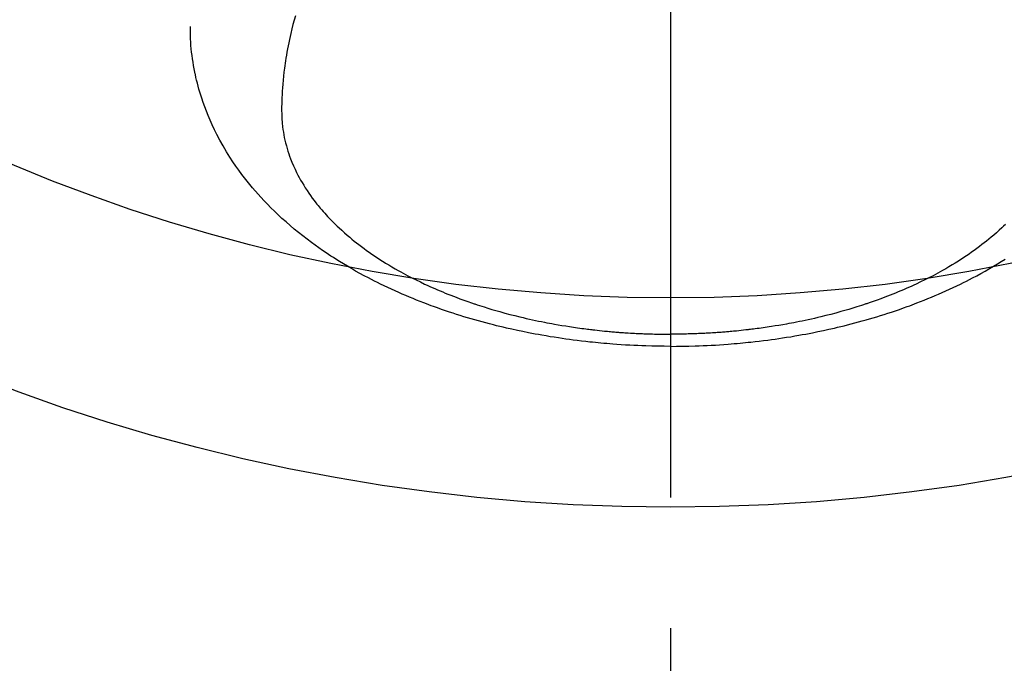
# Model space of a CAD drawing. Extents: x 0 to 26473, y -11045 to -2175.
# Drawn here: x 17486 to 17533, y -4277 to -4247 of the extents above; entities that cross this region are included whole.
import ezdxf

# ---------------------------------------------------------------- set-up
doc = ezdxf.new("R2010")
doc.units = 0
doc.header["$LTSCALE"] = 50
doc.header["$MEASUREMENT"] = 0
doc.linetypes.add('CENTER2', pattern=[1.125, 0.75, -0.125, 0.125, -0.125])
doc.layers.get('0').update_dxf_attribs({"linetype": 'CONTINUOUS'})
doc.layers.add('150-機器', color=8, linetype='CONTINUOUS')
doc.layers.add('160-文字', color=254, linetype='CONTINUOUS')
doc.styles.add('KH001', font='txt')
doc.dimstyles.new('KH1xx030', dxfattribs={"dimscale": 30, "dimtxt": 2, "dimasz": 0.6, "dimexe": 0.3, "dimexo": 1.2, "dimgap": 0.5, "dimtad": 3, "dimdec": 1, "dimdsep": 46, "dimlunit": 6, "dimtxsty": 'KH001', "dimblk": 'DOT', "dimcen": 1, "dimdle": 1, "dimclrd": 256, "dimclre": 256, "dimclrt": 256, "dimadec": 0, "dimazin": 0, "dimtfac": 1, "dimtdec": 1, "dimtix": 1, "dimtmove": 2, "dimatfit": 3, "dimldrblk": 'CLOSEDBLANK', "dimfxl": 1, "dimtolj": 1, "dimtzin": 0, "dimlwd": -1, "dimlwe": -1, "dimarcsym": 0})

# ---------------------------------------------------------------- blocks, each defined once
blk = doc.blocks.new('F402_H')
at = {"layer": '150-機器', "color": 161, "linetype": 'CENTER2'}
blk.add_line((0, 136.026), (0, -355.416), dxfattribs=at)
at = {"layer": '150-機器', "color": 13, "linetype": 'Continuous'}
for points in [[(-17.916, -272.218), (-17.974, -272.426), (-18.029, -272.635), (-18.083, -272.845), (-18.133, -273.056), (-18.167, -273.204), (-18.2, -273.354), (-18.231, -273.503), (-18.261, -273.653), (-18.289, -273.801), (-18.317, -273.95), (-18.343, -274.099), (-18.368, -274.248), (-18.386, -274.367), (-18.404, -274.485), (-18.421, -274.604), (-18.436, -274.723), (-18.46, -274.914), (-18.482, -275.106), (-18.501, -275.298), (-18.518, -275.49), (-18.531, -275.651), (-18.541, -275.812), (-18.55, -275.974), (-18.558, -276.135), (-18.564, -276.281), (-18.568, -276.427), (-18.571, -276.573), (-18.571, -276.719), (-18.568, -276.921), (-18.56, -277.123), (-18.546, -277.325), (-18.525, -277.527), (-18.509, -277.652), (-18.49, -277.777), (-18.468, -277.901), (-18.443, -278.025), (-18.414, -278.159), (-18.382, -278.292), (-18.347, -278.424), (-18.31, -278.556), (-18.272, -278.68), (-18.232, -278.803), (-18.189, -278.926), (-18.144, -279.048), (-18.078, -279.215), (-18.008, -279.38), (-17.933, -279.544), (-17.855, -279.706), (-17.793, -279.827), (-17.729, -279.947), (-17.664, -280.066), (-17.596, -280.184), (-17.519, -280.312), (-17.44, -280.438), (-17.358, -280.564), (-17.275, -280.687), (-17.192, -280.805), (-17.108, -280.921), (-17.022, -281.036), (-16.934, -281.149), (-16.883, -281.215), (-16.83, -281.28), (-16.777, -281.344), (-16.724, -281.408), (-16.655, -281.489), (-16.586, -281.569), (-16.515, -281.649), (-16.444, -281.727), (-16.378, -281.799), (-16.311, -281.87), (-16.243, -281.94), (-16.175, -282.01), (-16.09, -282.096), (-16.003, -282.181), (-15.916, -282.265), (-15.827, -282.349), (-15.703, -282.464), (-15.576, -282.577), (-15.448, -282.689), (-15.319, -282.799), (-15.211, -282.888), (-15.103, -282.975), (-14.993, -283.062), (-14.883, -283.148), (-14.76, -283.241), (-14.635, -283.333), (-14.51, -283.424), (-14.384, -283.514), (-14.264, -283.597), (-14.143, -283.68), (-14.022, -283.761), (-13.899, -283.841), (-13.827, -283.888), (-13.753, -283.934), (-13.68, -283.981), (-13.606, -284.026), (-13.456, -284.118), (-13.304, -284.209), (-13.151, -284.297), (-12.998, -284.384), (-12.885, -284.447), (-12.772, -284.509), (-12.659, -284.57), (-12.545, -284.631), (-12.347, -284.734), (-12.147, -284.834), (-11.946, -284.933), (-11.744, -285.029), (-11.622, -285.085), (-11.5, -285.141), (-11.377, -285.196), (-11.255, -285.25), (-11.13, -285.304), (-11.004, -285.357), (-10.879, -285.41), (-10.753, -285.462), (-10.625, -285.513), (-10.496, -285.564), (-10.367, -285.615), (-10.238, -285.664), (-10.054, -285.733), (-9.87, -285.801), (-9.685, -285.866), (-9.499, -285.93), (-9.459, -285.944), (-9.418, -285.957), (-9.378, -285.971), (-9.338, -285.984), (-9.229, -286.02), (-9.121, -286.055), (-9.012, -286.09), (-8.904, -286.125), (-8.715, -286.183), (-8.526, -286.24), (-8.337, -286.295), (-8.147, -286.349), (-7.908, -286.415), (-7.669, -286.478), (-7.429, -286.539), (-7.188, -286.599), (-7.037, -286.635), (-6.886, -286.67), (-6.735, -286.704), (-6.584, -286.737), (-6.443, -286.767), (-6.301, -286.797), (-6.16, -286.826), (-6.018, -286.854), (-5.899, -286.877), (-5.78, -286.9), (-5.661, -286.922), (-5.542, -286.944), (-5.362, -286.975), (-5.181, -287.006), (-5.001, -287.035), (-4.821, -287.063), (-4.723, -287.078), (-4.626, -287.093), (-4.529, -287.107), (-4.432, -287.121), (-4.334, -287.135), (-4.237, -287.148), (-4.139, -287.161), (-4.042, -287.174), (-3.968, -287.183), (-3.895, -287.192), (-3.821, -287.201), (-3.747, -287.21), (-3.712, -287.214), (-3.676, -287.218), (-3.64, -287.222), (-3.605, -287.226), (-3.493, -287.239), (-3.38, -287.251), (-3.268, -287.262), (-3.156, -287.274), (-3.082, -287.281), (-3.007, -287.288), (-2.933, -287.295), (-2.859, -287.302), (-2.797, -287.307), (-2.735, -287.312), (-2.673, -287.318), (-2.611, -287.323), (-2.549, -287.328), (-2.487, -287.333), (-2.425, -287.338), (-2.363, -287.343), (-2.301, -287.347), (-2.238, -287.351), (-2.176, -287.356), (-2.114, -287.36), (-2.014, -287.366), (-1.914, -287.372), (-1.815, -287.378), (-1.715, -287.383), (-1.64, -287.387), (-1.565, -287.391), (-1.49, -287.394), (-1.415, -287.397), (-1.34, -287.401), (-1.265, -287.404), (-1.189, -287.407), (-1.114, -287.409), (-1.027, -287.412), (-0.939, -287.415), (-0.852, -287.417), (-0.764, -287.419), (-0.702, -287.421), (-0.639, -287.422), (-0.577, -287.423), (-0.514, -287.424), (-0.439, -287.426), (-0.363, -287.427), (-0.288, -287.428), (-0.213, -287.428), (-0.16, -287.429), (-0.106, -287.429), (-0.053, -287.428), (0, -287.428)], [(16.003, -282.181), (15.916, -282.265), (15.827, -282.349), (15.703, -282.464), (15.576, -282.577), (15.448, -282.689), (15.319, -282.799), (15.211, -282.888), (15.103, -282.975), (14.993, -283.062), (14.883, -283.148), (14.76, -283.241), (14.635, -283.333), (14.51, -283.424), (14.384, -283.514), (14.264, -283.597), (14.143, -283.68), (14.022, -283.761), (13.899, -283.841), (13.827, -283.888), (13.753, -283.934), (13.68, -283.981), (13.606, -284.026), (13.456, -284.118), (13.304, -284.209), (13.151, -284.297), (12.998, -284.384), (12.885, -284.447), (12.772, -284.509), (12.659, -284.57), (12.545, -284.631), (12.347, -284.734), (12.147, -284.834), (11.946, -284.933), (11.744, -285.029), (11.622, -285.085), (11.5, -285.141), (11.377, -285.196), (11.255, -285.25), (11.13, -285.304), (11.004, -285.357), (10.879, -285.41), (10.753, -285.462), (10.625, -285.513), (10.496, -285.564), (10.367, -285.615), (10.238, -285.664), (10.054, -285.733), (9.87, -285.801), (9.685, -285.866), (9.499, -285.93), (9.459, -285.944), (9.418, -285.957), (9.378, -285.971), (9.338, -285.984), (9.229, -286.02), (9.121, -286.055), (9.012, -286.09), (8.904, -286.125), (8.715, -286.183), (8.526, -286.24), (8.337, -286.295), (8.147, -286.349), (7.908, -286.415), (7.669, -286.478), (7.429, -286.539), (7.188, -286.599), (7.037, -286.635), (6.886, -286.67), (6.735, -286.704), (6.584, -286.737), (6.443, -286.767), (6.301, -286.797), (6.16, -286.826), (6.018, -286.854), (5.899, -286.877), (5.78, -286.9), (5.661, -286.922), (5.542, -286.944), (5.362, -286.975), (5.181, -287.006), (5.001, -287.035), (4.821, -287.063), (4.723, -287.078), (4.626, -287.093), (4.529, -287.107), (4.432, -287.121), (4.334, -287.135), (4.237, -287.148), (4.139, -287.161), (4.042, -287.174), (3.968, -287.183), (3.895, -287.192), (3.821, -287.201), (3.747, -287.21), (3.712, -287.214), (3.676, -287.218), (3.64, -287.222), (3.605, -287.226), (3.493, -287.239), (3.38, -287.251), (3.268, -287.262), (3.156, -287.274), (3.082, -287.281), (3.007, -287.288), (2.933, -287.295), (2.859, -287.302), (2.797, -287.307), (2.735, -287.312), (2.673, -287.318), (2.611, -287.323), (2.549, -287.328), (2.487, -287.333), (2.425, -287.338), (2.363, -287.343), (2.301, -287.347), (2.238, -287.351), (2.176, -287.356), (2.114, -287.36), (2.014, -287.366), (1.914, -287.372), (1.815, -287.378), (1.715, -287.383), (1.64, -287.387), (1.565, -287.391), (1.49, -287.394), (1.415, -287.397), (1.34, -287.401), (1.265, -287.404), (1.189, -287.407), (1.114, -287.409), (1.027, -287.412), (0.939, -287.415), (0.852, -287.417), (0.764, -287.419), (0.702, -287.421), (0.639, -287.422), (0.577, -287.423), (0.514, -287.424), (0.439, -287.426), (0.363, -287.427), (0.288, -287.428), (0.213, -287.428), (0.16, -287.429), (0.106, -287.429), (0.053, -287.428), (0, -287.428)], [(0, -288.007), (-0.294, -288.004), (-0.589, -288.001), (-0.883, -287.995), (-1.178, -287.988), (-1.369, -287.981), (-1.561, -287.974), (-1.752, -287.965), (-1.943, -287.955), (-2.146, -287.943), (-2.349, -287.931), (-2.552, -287.917), (-2.754, -287.902), (-2.897, -287.891), (-3.04, -287.879), (-3.182, -287.867), (-3.325, -287.854), (-3.455, -287.842), (-3.586, -287.829), (-3.716, -287.815), (-3.846, -287.801), (-4.047, -287.779), (-4.247, -287.756), (-4.447, -287.731), (-4.647, -287.706), (-4.823, -287.682), (-4.999, -287.658), (-5.174, -287.633), (-5.349, -287.607), (-5.547, -287.576), (-5.745, -287.545), (-5.942, -287.511), (-6.139, -287.477), (-6.301, -287.448), (-6.462, -287.418), (-6.623, -287.388), (-6.784, -287.357), (-7.046, -287.304), (-7.308, -287.249), (-7.569, -287.192), (-7.83, -287.133), (-7.987, -287.096), (-8.144, -287.059), (-8.301, -287.021), (-8.458, -286.982), (-8.636, -286.936), (-8.813, -286.889), (-8.99, -286.842), (-9.167, -286.793), (-9.343, -286.744), (-9.517, -286.693), (-9.692, -286.642), (-9.866, -286.59), (-10.039, -286.537), (-10.211, -286.483), (-10.383, -286.427), (-10.555, -286.371), (-10.746, -286.307), (-10.936, -286.242), (-11.126, -286.175), (-11.316, -286.107), (-11.43, -286.065), (-11.545, -286.022), (-11.659, -285.979), (-11.773, -285.935), (-11.948, -285.867), (-12.122, -285.798), (-12.295, -285.728), (-12.469, -285.657), (-12.639, -285.585), (-12.81, -285.512), (-12.98, -285.438), (-13.149, -285.363), (-13.326, -285.282), (-13.502, -285.2), (-13.677, -285.117), (-13.852, -285.032), (-13.996, -284.961), (-14.139, -284.889), (-14.282, -284.815), (-14.424, -284.741), (-14.63, -284.633), (-14.834, -284.522), (-15.037, -284.409), (-15.239, -284.294), (-15.428, -284.183), (-15.617, -284.07), (-15.803, -283.955), (-15.989, -283.839), (-16.102, -283.767), (-16.215, -283.694), (-16.327, -283.62), (-16.439, -283.546), (-16.617, -283.425), (-16.793, -283.302), (-16.968, -283.177), (-17.141, -283.05), (-17.351, -282.892), (-17.56, -282.732), (-17.765, -282.568), (-17.969, -282.402), (-18.167, -282.235), (-18.363, -282.065), (-18.556, -281.892), (-18.746, -281.716), (-18.917, -281.552), (-19.086, -281.386), (-19.252, -281.217), (-19.415, -281.046), (-19.692, -280.745), (-19.96, -280.436), (-20.22, -280.121), (-20.47, -279.798), (-20.619, -279.596), (-20.764, -279.392), (-20.905, -279.185), (-21.043, -278.975), (-21.21, -278.707), (-21.372, -278.435), (-21.526, -278.159), (-21.673, -277.88), (-21.784, -277.658), (-21.889, -277.433), (-21.991, -277.207), (-22.087, -276.978), (-22.168, -276.775), (-22.246, -276.57), (-22.319, -276.365), (-22.389, -276.157), (-22.435, -276.013), (-22.48, -275.867), (-22.522, -275.721), (-22.562, -275.575), (-22.598, -275.437), (-22.632, -275.298), (-22.664, -275.16), (-22.694, -275.02), (-22.7, -274.993), (-22.706, -274.965), (-22.712, -274.937), (-22.717, -274.91), (-22.748, -274.751), (-22.777, -274.592), (-22.804, -274.433), (-22.829, -274.273), (-22.851, -274.114), (-22.871, -273.954), (-22.889, -273.793), (-22.903, -273.633), (-22.91, -273.538), (-22.916, -273.444), (-22.921, -273.349), (-22.925, -273.254), (-22.928, -273.169), (-22.929, -273.083), (-22.931, -272.998), (-22.931, -272.913), (-22.931, -272.866), (-22.93, -272.818), (-22.929, -272.771), (-22.929, -272.723)], [(0, -288.007), (0.294, -288.004), (0.589, -288.001), (0.883, -287.995), (1.178, -287.988), (1.369, -287.981), (1.561, -287.974), (1.752, -287.965), (1.943, -287.955), (2.146, -287.943), (2.349, -287.931), (2.552, -287.917), (2.754, -287.902), (2.897, -287.891), (3.04, -287.879), (3.182, -287.867), (3.325, -287.854), (3.455, -287.842), (3.586, -287.829), (3.716, -287.815), (3.846, -287.801), (4.047, -287.779), (4.247, -287.756), (4.447, -287.731), (4.647, -287.706), (4.823, -287.682), (4.999, -287.658), (5.174, -287.633), (5.349, -287.607), (5.547, -287.576), (5.745, -287.545), (5.942, -287.511), (6.139, -287.477), (6.301, -287.448), (6.462, -287.418), (6.623, -287.388), (6.784, -287.357), (7.046, -287.304), (7.308, -287.249), (7.569, -287.192), (7.83, -287.133), (7.987, -287.096), (8.144, -287.059), (8.301, -287.021), (8.458, -286.982), (8.636, -286.936), (8.813, -286.889), (8.99, -286.842), (9.167, -286.793), (9.343, -286.744), (9.517, -286.693), (9.692, -286.642), (9.866, -286.59), (10.039, -286.537), (10.211, -286.483), (10.383, -286.427), (10.555, -286.371), (10.746, -286.307), (10.936, -286.242), (11.126, -286.175), (11.316, -286.107), (11.43, -286.065), (11.545, -286.022), (11.659, -285.979), (11.773, -285.935), (11.948, -285.867), (12.122, -285.798), (12.295, -285.728), (12.469, -285.657), (12.639, -285.585), (12.81, -285.512), (12.98, -285.438), (13.149, -285.363), (13.326, -285.282), (13.502, -285.2), (13.677, -285.117), (13.852, -285.032), (13.996, -284.961), (14.139, -284.889), (14.282, -284.815), (14.424, -284.741), (14.63, -284.633), (14.834, -284.522), (15.037, -284.409), (15.239, -284.294), (15.428, -284.183), (15.617, -284.07), (15.803, -283.955), (15.989, -283.839)]]:
    blk.add_lwpolyline(points, dxfattribs=at)
blk = doc.blocks.new('_ClosedBlank')
at = {"color": 0, "linetype": 'ByBlock', "lineweight": -2}
for p, q in [((-1, 0.1667), (0, 0)), ((-1, 0.1667), (-1, -0.1667)), ((0, 0), (-1, -0.1667))]:
    blk.add_line(p, q, dxfattribs=at)
blk = doc.blocks.new('_Dot')
at = {"color": 0, "linetype": 'ByBlock', "lineweight": -2}
blk.add_line((-0.5, 0), (-1, 0), dxfattribs=at)
at = {"color": 0, "linetype": 'ByBlock', "const_width": 0.5}
blk.add_lwpolyline([(-0.25, 0, 1), (0.25, 0, 1)], format="xyb", close=True, dxfattribs=at)

msp = doc.modelspace()

# ---------------------------------------------------------------- linework, layer by layer
at = {"layer": '150-機器', "color": 13}
for radius in [90.5, 80.5]:
    msp.add_circle((17516.682, -4179.333), radius, dxfattribs=at)

# ---------------------------------------------------------------- block references
at = {"layer": '150-機器'}
msp.add_blockref('F402_H', (17516.675, -3974.141), dxfattribs=at)

# ---------------------------------------------------------------- leaders
at = {"layer": '160-文字', "annotation_type": 0, "has_hookline": 1, "hookline_direction": 0, "text_width": 1357.92}
msp.add_leader([(17316.682, -3974.333), (17899.441, -5469.305), (17900.041, -5469.305)], dimstyle='KH1xx030', override={"dimgap": 0.5, "dimtad": 1}, dxfattribs=at)
at = {"layer": '160-文字'}
msp.add_leader([(17396.682, -3999.05), (18228.022, -5006.265)], dimstyle='KH1xx030', override={"dimgap": 0.5, "dimtad": 1}, dxfattribs=at)

doc.saveas('drawing.dxf')
